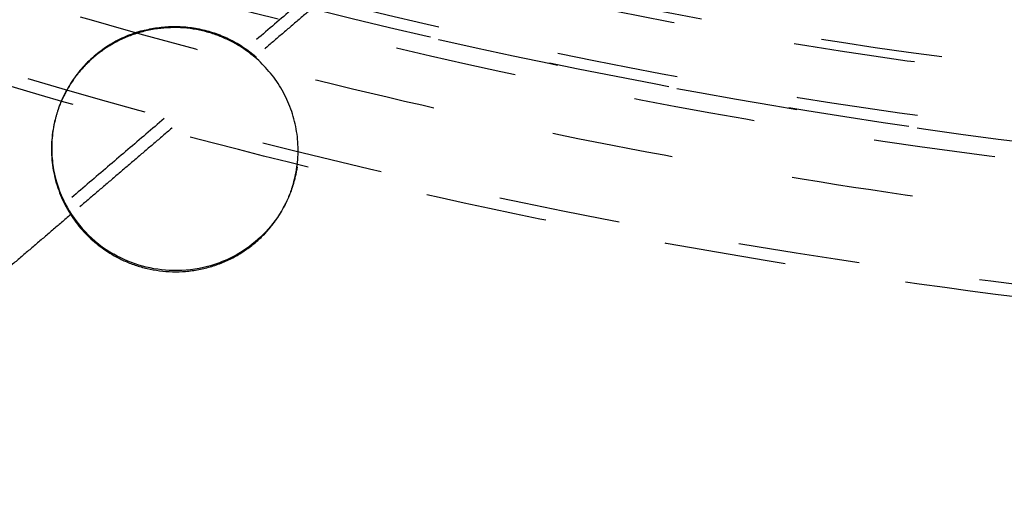
# Model space of a CAD drawing. Units: millimetres. Extents: x -341 to 280, y -348 to 273.
# Drawn here: x -60 to -43, y -140 to -132 of the extents above; entities that cross this region are included whole.
import ezdxf

# ---------------------------------------------------------------- set-up
doc = ezdxf.new("R2010")
doc.units = ezdxf.units.MM
doc.linetypes.add('Ukryte', pattern=[4, 2, -2])
for name, color, linetype, true_color in [('Make2D$Adnotacja', 7, 'Continuous', 0x000000), ('Make2D$Ukryte$Krzywe', 7, 'Ukryte', 0x8c8c8c), ('Make2D$Widoczne$Krzywe', 7, 'Continuous', 0x000000)]:
    doc.layers.add(name, color=color, linetype=linetype, true_color=true_color)
doc.styles.add('Arial Normalny', font='arial.ttf')
doc.dimstyles.new('Domyślny', dxfattribs={"dimtxt": 12, "dimasz": 11, "dimexe": 0.5, "dimexo": 0.5, "dimgap": 2.25, "dimtad": 1, "dimtoh": 1, "dimdec": 0, "dimzin": 1, "dimdsep": 46, "dimtxsty": 'Arial Normalny', "dimcen": 0.5, "dimazin": 1, "dimtfac": 1, "dimtdec": 4, "dimtix": 1, "dimtofl": 0, "dimtmove": 1, "dimatfit": 3, "dimfxl": 1, "dimtolj": 1, "dimtzin": 1, "dimarcsym": 0})

# ---------------------------------------------------------------- blocks, each defined once
blk = doc.blocks.new('*D1')
at = {"layer": 'Defpoints', "color": 0, "transparency": 16777216}
for p in [(194.053, 176.043), (-255.384, -251.096)]:
    blk.add_point(p, dxfattribs=at)
at = {"layer": 'Make2D$Adnotacja', "color": 0, "lineweight": -2, "transparency": 16777216}
for p, q in [((212.874, 193.931), (202.026, 183.621)), ((254.616, 193.931), (212.874, 193.931))]:
    blk.add_line(p, q, dxfattribs=at)
at = {"layer": 'Make2D$Adnotacja', "color": 0, "transparency": 16777216}
for p, q in [((-30.665, -38.027), (-30.665, -37.027)), ((-31.165, -37.527), (-30.165, -37.527))]:
    blk.add_line(p, q, dxfattribs=at)
blk.add_solid([(200.763, 184.95), (203.289, 182.292), (194.053, 176.043)], dxfattribs=at)
at = {"layer": 'Make2D$Adnotacja', "color": 0, "transparency": 16777216, "insert": (234.87, 202.639), "char_height": 12, "attachment_point": 5, "style": 'Arial Normalny'}
blk.add_mtext('\\A1;%%c620', dxfattribs=at)

msp = doc.modelspace()

# ---------------------------------------------------------------- linework, layer by layer
at = {"layer": 'Make2D$Ukryte$Krzywe', "color": 18, "lineweight": -3, "true_color": 0x000000}
for points, weights, knots in [([(-36.975, -136.008), (-78.193, -133.46), (-105.534, -102.557), (-132.875, -71.653), (-130.323, -30.497), (-127.771, 10.66), (-96.821, 37.96), (-65.872, 65.261), (-24.654, 62.713)], [1, 0.853553390593, 0.853553390593, 0.853553390593, 1, 0.853553390593, 0.853553390593, 0.853553390593, 1], [0, 0, 0, 814.42297, 814.42297, 1628.845939, 1628.845939, 2443.268909, 2443.268909, 3257.691879, 3257.691879, 3257.691879]), ([(-36.893, -134.694), (-135.086, -128.625), (-129.007, -30.578), (-122.928, 67.469), (-24.735, 61.399)], [1, 0.707106781187, 1, 0.707106781187, 1], [-6095.289726, -6095.289726, -6095.289726, -4571.467294, -4571.467294, -3047.644863, -3047.644863, -3047.644863]), ([(-24.789, 60.53), (-122.112, 66.547), (-128.138, -30.632), (-134.163, -127.81), (-36.839, -133.826)], [1, 0.707106781187, 1, 0.707106781187, 1], [3020.65077, 3020.65077, 3020.65077, 4530.976155, 4530.976155, 6041.30154, 6041.30154, 6041.30154]), ([(-24.798, 60.388), (-121.979, 66.396), (-127.995, -30.64), (-134.011, -127.676), (-36.83, -133.684)], [1, 0.707106781187, 1, 0.707106781187, 1], [3016.228936, 3016.228936, 3016.228936, 4524.343404, 4524.343404, 6032.457873, 6032.457873, 6032.457873]), ([(12.669, -127.58), (-78.4, -170.998), (-121.882, -80.066), (-165.365, 10.867), (-74.297, 54.284)], [1, 0.707106781187, 1, 0.707106781187, 1], [-6252.369358, -6252.369358, -6252.369358, -4689.277019, -4689.277019, -3126.184679, -3126.184679, -3126.184679]), ([(33.293, -111.417), (-41.589, -175.429), (-105.695, -100.659), (-169.802, -25.889), (-94.921, 38.122)], [1, 0.707106781187, 1, 0.707106781187, 1], [-6107.256119, -6107.256119, -6107.256119, -4580.442089, -4580.442089, -3053.628059, -3053.628059, -3053.628059]), ([(68.065, -36.648), (68.065, -135.379), (-30.814, -135.379), (-129.693, -135.379), (-129.693, -36.648)], [1, 0.707106781187, 1, 0.707106781187, 1], [-6126.105675, -6126.105675, -6126.105675, -4594.579256, -4594.579256, -3063.052837, -3063.052837, -3063.052837])]:
    msp.add_rational_spline(points, weights, degree=2, knots=knots, dxfattribs=at)
for points, weights in [([(11.664, -125.478), (-75.088, -166.838), (-118.68, -81.284)], [1, 0.712292827721, 0.989811558016]), ([(-31.093, -137.616), (-89.103, -137.456), (-118.246, -87.373)], [0.87828062471, 0.800151104582, 0.968883885613])]:
    msp.add_rational_spline(points, weights, degree=2, dxfattribs=at)
for points in [[(-67.513, -134.98), (-62.764, -130.92), (-58.015, -126.86)], [(-67.381, -135.133), (-62.632, -131.074), (-57.883, -127.014)], [(-54.189, -131.322), (-58.938, -135.382), (-63.687, -139.441)], [(-54.057, -131.476), (-56.407, -133.484), (-58.756, -135.492)], [(-58.766, -135.501), (-61.161, -137.548), (-63.555, -139.595)]]:
    msp.add_open_spline(points, degree=2, dxfattribs=at)
for points, knots in [([(-57.583, -132.477), (-57.773, -132.527), (-57.952, -132.605), (-58.282, -132.806), (-58.433, -132.93), (-58.697, -133.224), (-58.81, -133.392), (-58.938, -133.67), (-58.974, -133.766), (-59.005, -133.875), (-59.007, -133.885), (-59.01, -133.895)], [0, 0, 0, 0, 0.00586273, 0.00586273, 0.01172616, 0.01172616, 0.01759247, 0.01759247, 0.02052861, 0.02052861, 0.02082828, 0.02082828, 0.02082828, 0.02082828]), ([(-57.583, -132.477), (-57.426, -132.435), (-57.262, -132.411), (-56.927, -132.405), (-56.757, -132.423), (-56.424, -132.501), (-56.263, -132.561), (-55.964, -132.717), (-55.826, -132.813), (-55.582, -133.029), (-55.475, -133.151), (-55.293, -133.413), (-55.218, -133.554), (-55.102, -133.853), (-55.061, -134.011), (-55.019, -134.337), (-55.018, -134.505), (-55.05, -134.764), (-55.068, -134.854), (-55.092, -134.943)], [-0.12505473, -0.12505473, -0.12505473, -0.12505473, -0.12017183, -0.12017183, -0.11528893, -0.11528893, -0.11040556, -0.11040556, -0.1055222, -0.1055222, -0.10064221, -0.10064221, -0.09576221, -0.09576221, -0.09088008, -0.09088008, -0.08599795, -0.08599795, -0.08331465, -0.08331465, -0.08331465, -0.08331465])]:
    msp.add_open_spline(points, degree=3, knots=knots, dxfattribs=at)
at = {"layer": 'Make2D$Widoczne$Krzywe', "color": 6, "lineweight": -3, "true_color": 0xff00ff}
msp.add_rational_spline([(125.962, -305.068), (393.503, -148.441), (236.876, 119.101), (80.249, 386.642), (-187.293, 230.015), (-454.834, 73.387), (-298.207, -194.154), (-141.579, -461.695), (125.962, -305.068)], [1, 0.707106781187, 1, 0.707106781187, 1, 0.707106781187, 1, 0.707106781187, 1], degree=2, knots=[0, 0, 0, 4869.732482, 4869.732482, 9739.464964, 9739.464964, 14609.197447, 14609.197447, 19478.929929, 19478.929929, 19478.929929], dxfattribs=at)
at = {"layer": 'Make2D$Widoczne$Krzywe', "color": 18, "lineweight": -3, "true_color": 0x000000}
for points, weights, knots in [([(-56.05, -132.695), (-57.81, -131.692), (-58.815, -133.43), (-58.946, -133.656), (-59.014, -133.909)], [1, 0.707106781187, 1, 0.948749160685, 0.915434199443], [-125.663706, -125.663706, -125.663706, -94.24778, -94.24778, -88.75058, -88.75058, -88.75058]), ([(-58.06, -136.171), (-56.299, -137.175), (-55.294, -135.437), (-55.163, -135.21), (-55.096, -134.957)], [1, 0.707106781187, 1, 0.948749160685, 0.915434199442], [-62.831853, -62.831853, -62.831853, -31.415927, -31.415927, -25.918727, -25.918727, -25.918727])]:
    msp.add_rational_spline(points, weights, degree=2, knots=knots, dxfattribs=at)
for points, weights in [([(-55.096, -134.957), (-54.696, -133.467), (-56.05, -132.695)], [0.915434199442, 0.758357620502, 1]), ([(-59.014, -133.909), (-59.414, -135.399), (-58.06, -136.171)], [0.915434199443, 0.758357620502, 1])]:
    msp.add_rational_spline(points, weights, degree=2, dxfattribs=at)
for points, knots in [([(-59.014, -133.909), (-59.036, -133.993), (-59.052, -134.079), (-59.075, -134.266), (-59.08, -134.367), (-59.074, -134.567), (-59.063, -134.666), (-59.011, -134.957), (-58.947, -135.141), (-58.772, -135.485), (-58.66, -135.643), (-58.39, -135.927), (-58.232, -136.052), (-58.055, -136.152)], [0.02096507, 0.02096507, 0.02096507, 0.02096507, 0.02346475, 0.02346475, 0.02639423, 0.02639423, 0.02932371, 0.02932371, 0.03518889, 0.03518889, 0.0410508, 0.0410508, 0.04691517, 0.04691517, 0.04691517, 0.04691517]), ([(-55.096, -134.957), (-55.115, -135.026), (-55.137, -135.093), (-55.226, -135.317), (-55.307, -135.464), (-55.501, -135.729), (-55.612, -135.848), (-55.857, -136.053), (-55.991, -136.14), (-56.256, -136.271), (-56.384, -136.319), (-56.517, -136.354)], [-0.08317367, -0.08317367, -0.08317367, -0.08317367, -0.08110224, -0.08110224, -0.07620654, -0.07620654, -0.07132609, -0.07132609, -0.06644564, -0.06644564, -0.06230037, -0.06230037, -0.06230037, -0.06230037]), ([(-56.517, -136.354), (-56.698, -136.402), (-56.888, -136.425), (-57.25, -136.417), (-57.42, -136.393), (-57.75, -136.302), (-57.908, -136.236), (-58.055, -136.152)], [-0.06230037, -0.06230037, -0.06230037, -0.06230037, -0.056683, -0.056683, -0.05179909, -0.05179909, -0.04691517, -0.04691517, -0.04691517, -0.04691517])]:
    msp.add_open_spline(points, degree=3, knots=knots, dxfattribs=at)
msp.add_open_spline([(-58.756, -135.492), (-58.761, -135.496), (-58.766, -135.501)], degree=2, dxfattribs=at)

# ---------------------------------------------------------------- dimensions: what is measured, and where the dimension line sits
at = {"layer": 'Make2D$Adnotacja', "color": 6, "true_color": 0xff00ff}
dim = msp.add_diameter_dim_2p(p1=(-255.384, -251.096), p2=(194.053, 176.043), dimstyle='Domyślny', override={"dimscale": 1, "dimasz": 11, "dimtad": 1, "dimtih": 0, "dimtoh": 1, "dimlfac": 1, "dimtxsty": 'Arial Normalny', "dimsah": 0}, dxfattribs=at)
dim.commit()
dim.dimension.update_dxf_attribs({"geometry": '*D1', "text_midpoint": (212.874, 193.931), "dimtype": 163})

doc.saveas('drawing.dxf')
